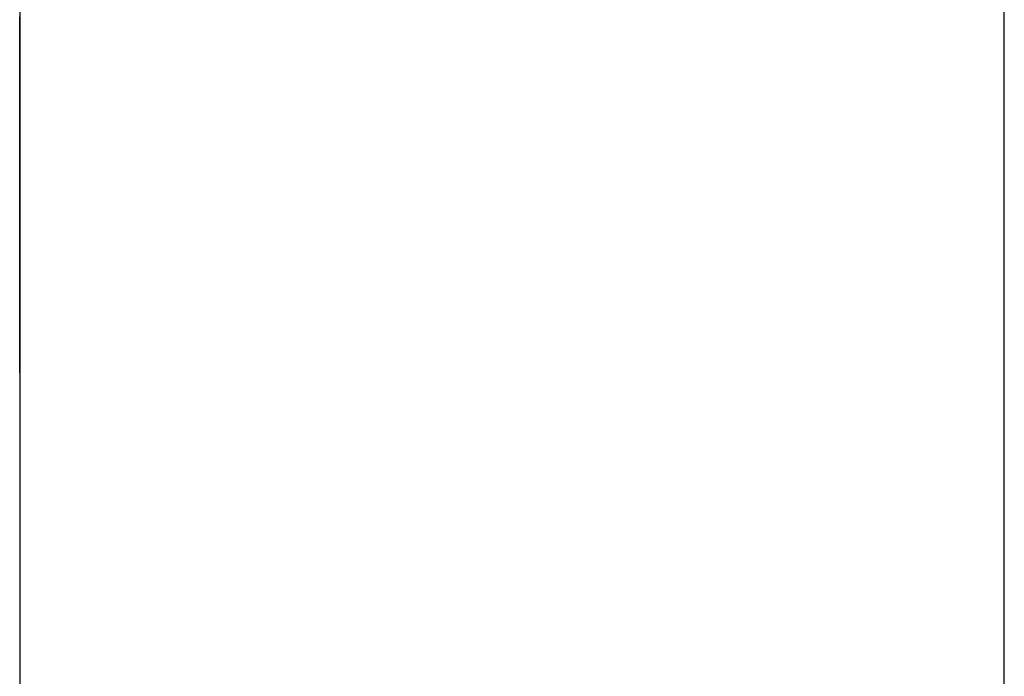
# Model space of a CAD drawing. Extents: x 10 to 82, y 6 to 132.
# Drawn here: x 49 to 49, y 14 to 14 of the extents above; entities that cross this region are included whole.
import ezdxf

# ---------------------------------------------------------------- set-up
doc = ezdxf.new("R2010")
doc.units = 0
doc.layers.add('TRIMETRIC', color=7, linetype='CONTINUOUS')

msp = doc.modelspace()

# ---------------------------------------------------------------- linework, layer by layer
at = {"layer": 'TRIMETRIC', "color": 7, "linetype": 'CONTINUOUS'}
for p, q in [((49.2085, 6.05), (49.2085, 89.807)), ((49.1, 87.40684), (49.1, 8.44231)), ((49.1, 13.95885), (49.1, 13.93379)), ((49.1, 13.9313), (49.1, 13.95636))]:
    msp.add_line(p, q, dxfattribs=at)
at = {"layer": 'TRIMETRIC', "color": 7}
for points in [[(49.1, 13.9593, 0), (49.1, 13.9586, 0), (49.1, 13.9579, 0), (49.1, 13.9572, 0), (49.1, 13.9565, 0), (49.1, 13.9558, 0), (49.1, 13.9551, 0), (49.1, 13.9544, 0), (49.1, 13.9537, 0), (49.1, 13.953, 0), (49.1, 13.9522, 0), (49.1, 13.9515, 0)], [(49.1, 13.9592, 0), (49.1, 13.9588, 0), (49.1, 13.9583, 0), (49.1, 13.9579, 0)], [(49.1, 13.9547, 0), (49.1, 13.9554, 0), (49.1, 13.956, 0), (49.1, 13.9567, 0), (49.1, 13.9573, 0), (49.1, 13.9579, 0), (49.1, 13.9586, 0), (49.1, 13.9592, 0)], [(49.1, 13.9576, 0), (49.1, 13.9581, 0), (49.1, 13.9586, 0), (49.1, 13.959, 0)], [(49.1, 13.9495, 0), (49.1, 13.9501, 0), (49.1, 13.9507, 0), (49.1, 13.9513, 0), (49.1, 13.9519, 0), (49.1, 13.9525, 0), (49.1, 13.9531, 0), (49.1, 13.9536, 0), (49.1, 13.9542, 0), (49.1, 13.9548, 0), (49.1, 13.9554, 0), (49.1, 13.956, 0), (49.1, 13.9566, 0), (49.1, 13.9572, 0), (49.1, 13.9578, 0), (49.1, 13.9584, 0), (49.1, 13.959, 0)], [(49.1, 13.959, 0), (49.1, 13.9586, 0), (49.1, 13.9581, 0), (49.1, 13.9576, 0)], [(49.1, 13.9564, 0), (49.1, 13.9566, 0), (49.1, 13.9568, 0), (49.1, 13.9571, 0), (49.1, 13.9573, 0), (49.1, 13.9575, 0), (49.1, 13.9578, 0), (49.1, 13.958, 0), (49.1, 13.9582, 0), (49.1, 13.9585, 0), (49.1, 13.9587, 0), (49.1, 13.9589, 0)], [(49.1, 13.9579, 0), (49.1, 13.9575, 0), (49.1, 13.9572, 0), (49.1, 13.9569, 0), (49.1, 13.9566, 0), (49.1, 13.9562, 0), (49.1, 13.9559, 0), (49.1, 13.9556, 0), (49.1, 13.9553, 0), (49.1, 13.9549, 0), (49.1, 13.9546, 0), (49.1, 13.9543, 0), (49.1, 13.954, 0), (49.1, 13.9536, 0), (49.1, 13.9533, 0), (49.1, 13.953, 0), (49.1, 13.9526, 0), (49.1, 13.9523, 0), (49.1, 13.952, 0), (49.1, 13.9517, 0), (49.1, 13.9513, 0), (49.1, 13.951, 0), (49.1, 13.9507, 0), (49.1, 13.9504, 0), (49.1, 13.95, 0), (49.1, 13.9497, 0), (49.1, 13.9494, 0), (49.1, 13.9491, 0), (49.1, 13.9487, 0), (49.1, 13.9484, 0), (49.1, 13.9481, 0), (49.1, 13.9478, 0), (49.1, 13.9474, 0), (49.1, 13.9471, 0), (49.1, 13.9468, 0), (49.1, 13.9465, 0), (49.1, 13.9461, 0), (49.1, 13.9458, 0), (49.1, 13.9455, 0), (49.1, 13.9452, 0), (49.1, 13.9448, 0), (49.1, 13.9445, 0), (49.1, 13.9442, 0), (49.1, 13.9438, 0), (49.1, 13.9435, 0), (49.1, 13.9432, 0), (49.1, 13.9429, 0), (49.1, 13.9425, 0), (49.1, 13.9422, 0), (49.1, 13.9419, 0), (49.1, 13.9416, 0), (49.1, 13.9412, 0), (49.1, 13.9409, 0), (49.1, 13.9406, 0), (49.1, 13.9403, 0), (49.1, 13.9399, 0), (49.1, 13.9396, 0), (49.1, 13.9393, 0), (49.1, 13.939, 0), (49.1, 13.9386, 0), (49.1, 13.9383, 0), (49.1, 13.938, 0), (49.1, 13.9377, 0), (49.1, 13.9373, 0)], [(49.1, 13.9576, 0), (49.1, 13.9574, 0), (49.1, 13.9573, 0), (49.1, 13.9571, 0), (49.1, 13.9569, 0), (49.1, 13.9567, 0), (49.1, 13.9565, 0), (49.1, 13.9563, 0), (49.1, 13.9561, 0), (49.1, 13.9559, 0), (49.1, 13.9558, 0), (49.1, 13.9556, 0), (49.1, 13.9554, 0), (49.1, 13.9552, 0), (49.1, 13.955, 0), (49.1, 13.9548, 0), (49.1, 13.9546, 0), (49.1, 13.9544, 0), (49.1, 13.9543, 0), (49.1, 13.9541, 0), (49.1, 13.9539, 0), (49.1, 13.9537, 0), (49.1, 13.9535, 0), (49.1, 13.9533, 0), (49.1, 13.9531, 0), (49.1, 13.953, 0), (49.1, 13.9528, 0), (49.1, 13.9526, 0), (49.1, 13.9524, 0), (49.1, 13.9522, 0), (49.1, 13.952, 0), (49.1, 13.9518, 0), (49.1, 13.9516, 0), (49.1, 13.9515, 0), (49.1, 13.9513, 0), (49.1, 13.9511, 0), (49.1, 13.9509, 0), (49.1, 13.9507, 0), (49.1, 13.9505, 0), (49.1, 13.9503, 0), (49.1, 13.9501, 0), (49.1, 13.95, 0), (49.1, 13.9498, 0), (49.1, 13.9496, 0), (49.1, 13.9494, 0), (49.1, 13.9492, 0), (49.1, 13.949, 0), (49.1, 13.9488, 0), (49.1, 13.9486, 0), (49.1, 13.9485, 0), (49.1, 13.9483, 0), (49.1, 13.9481, 0), (49.1, 13.9479, 0), (49.1, 13.9477, 0), (49.1, 13.9475, 0), (49.1, 13.9473, 0), (49.1, 13.9472, 0), (49.1, 13.947, 0), (49.1, 13.9468, 0), (49.1, 13.9466, 0), (49.1, 13.9464, 0), (49.1, 13.9462, 0), (49.1, 13.946, 0), (49.1, 13.9458, 0)], [(49.1, 13.9458, 0), (49.1, 13.946, 0), (49.1, 13.9462, 0), (49.1, 13.9464, 0), (49.1, 13.9466, 0), (49.1, 13.9468, 0), (49.1, 13.947, 0), (49.1, 13.9472, 0), (49.1, 13.9473, 0), (49.1, 13.9475, 0), (49.1, 13.9477, 0), (49.1, 13.9479, 0), (49.1, 13.9481, 0), (49.1, 13.9483, 0), (49.1, 13.9485, 0), (49.1, 13.9486, 0), (49.1, 13.9488, 0), (49.1, 13.949, 0), (49.1, 13.9492, 0), (49.1, 13.9494, 0), (49.1, 13.9496, 0), (49.1, 13.9498, 0), (49.1, 13.95, 0), (49.1, 13.9501, 0), (49.1, 13.9503, 0), (49.1, 13.9505, 0), (49.1, 13.9507, 0), (49.1, 13.9509, 0), (49.1, 13.9511, 0), (49.1, 13.9513, 0), (49.1, 13.9515, 0), (49.1, 13.9516, 0), (49.1, 13.9518, 0), (49.1, 13.952, 0), (49.1, 13.9522, 0), (49.1, 13.9524, 0), (49.1, 13.9526, 0), (49.1, 13.9528, 0), (49.1, 13.953, 0), (49.1, 13.9531, 0), (49.1, 13.9533, 0), (49.1, 13.9535, 0), (49.1, 13.9537, 0), (49.1, 13.9539, 0), (49.1, 13.9541, 0), (49.1, 13.9543, 0), (49.1, 13.9544, 0), (49.1, 13.9546, 0), (49.1, 13.9548, 0), (49.1, 13.955, 0), (49.1, 13.9552, 0), (49.1, 13.9554, 0), (49.1, 13.9556, 0), (49.1, 13.9558, 0), (49.1, 13.9559, 0), (49.1, 13.9561, 0), (49.1, 13.9563, 0), (49.1, 13.9565, 0), (49.1, 13.9567, 0), (49.1, 13.9569, 0), (49.1, 13.9571, 0), (49.1, 13.9573, 0), (49.1, 13.9574, 0), (49.1, 13.9576, 0)], [(49.1, 13.9338, 0), (49.1, 13.9341, 0), (49.1, 13.9345, 0), (49.1, 13.9348, 0), (49.1, 13.9351, 0), (49.1, 13.9355, 0), (49.1, 13.9358, 0), (49.1, 13.9361, 0), (49.1, 13.9365, 0), (49.1, 13.9368, 0), (49.1, 13.9371, 0), (49.1, 13.9374, 0), (49.1, 13.9378, 0), (49.1, 13.9381, 0), (49.1, 13.9384, 0), (49.1, 13.9388, 0), (49.1, 13.9391, 0), (49.1, 13.9394, 0), (49.1, 13.9398, 0), (49.1, 13.9401, 0), (49.1, 13.9404, 0), (49.1, 13.9408, 0), (49.1, 13.9411, 0), (49.1, 13.9414, 0), (49.1, 13.9418, 0), (49.1, 13.9421, 0), (49.1, 13.9424, 0), (49.1, 13.9428, 0), (49.1, 13.9431, 0), (49.1, 13.9434, 0), (49.1, 13.9438, 0), (49.1, 13.9441, 0), (49.1, 13.9444, 0), (49.1, 13.9448, 0), (49.1, 13.9451, 0), (49.1, 13.9454, 0), (49.1, 13.9458, 0), (49.1, 13.9461, 0), (49.1, 13.9464, 0), (49.1, 13.9468, 0), (49.1, 13.9471, 0), (49.1, 13.9474, 0), (49.1, 13.9478, 0), (49.1, 13.9481, 0), (49.1, 13.9484, 0), (49.1, 13.9487, 0), (49.1, 13.9491, 0), (49.1, 13.9494, 0), (49.1, 13.9497, 0), (49.1, 13.9501, 0), (49.1, 13.9504, 0), (49.1, 13.9507, 0), (49.1, 13.9511, 0), (49.1, 13.9514, 0), (49.1, 13.9517, 0), (49.1, 13.9521, 0), (49.1, 13.9524, 0), (49.1, 13.9527, 0), (49.1, 13.9531, 0), (49.1, 13.9534, 0), (49.1, 13.9537, 0), (49.1, 13.9541, 0), (49.1, 13.9544, 0), (49.1, 13.9547, 0)], [(49.1, 13.9515, 0), (49.1, 13.9512, 0), (49.1, 13.9509, 0), (49.1, 13.9506, 0), (49.1, 13.9503, 0), (49.1, 13.9499, 0), (49.1, 13.9496, 0), (49.1, 13.9493, 0), (49.1, 13.949, 0), (49.1, 13.9486, 0), (49.1, 13.9483, 0), (49.1, 13.948, 0), (49.1, 13.9477, 0), (49.1, 13.9474, 0), (49.1, 13.947, 0), (49.1, 13.9467, 0), (49.1, 13.9464, 0), (49.1, 13.9461, 0), (49.1, 13.9458, 0), (49.1, 13.9454, 0), (49.1, 13.9451, 0), (49.1, 13.9448, 0), (49.1, 13.9445, 0), (49.1, 13.9442, 0), (49.1, 13.9438, 0), (49.1, 13.9435, 0), (49.1, 13.9432, 0), (49.1, 13.9429, 0), (49.1, 13.9425, 0), (49.1, 13.9422, 0), (49.1, 13.9419, 0), (49.1, 13.9416, 0), (49.1, 13.9413, 0), (49.1, 13.9409, 0), (49.1, 13.9406, 0), (49.1, 13.9403, 0), (49.1, 13.94, 0), (49.1, 13.9397, 0), (49.1, 13.9393, 0), (49.1, 13.939, 0), (49.1, 13.9387, 0), (49.1, 13.9384, 0), (49.1, 13.938, 0), (49.1, 13.9377, 0), (49.1, 13.9374, 0), (49.1, 13.9371, 0), (49.1, 13.9368, 0), (49.1, 13.9364, 0), (49.1, 13.9361, 0), (49.1, 13.9358, 0), (49.1, 13.9355, 0), (49.1, 13.9352, 0), (49.1, 13.9348, 0), (49.1, 13.9345, 0), (49.1, 13.9342, 0), (49.1, 13.9339, 0), (49.1, 13.9336, 0), (49.1, 13.9332, 0), (49.1, 13.9329, 0), (49.1, 13.9326, 0), (49.1, 13.9323, 0), (49.1, 13.9319, 0), (49.1, 13.9316, 0), (49.1, 13.9313, 0)], [(49.1, 13.9273, 0), (49.1, 13.9277, 0), (49.1, 13.928, 0), (49.1, 13.9284, 0), (49.1, 13.9287, 0), (49.1, 13.9291, 0), (49.1, 13.9295, 0), (49.1, 13.9298, 0), (49.1, 13.9302, 0), (49.1, 13.9305, 0), (49.1, 13.9309, 0), (49.1, 13.9312, 0), (49.1, 13.9316, 0), (49.1, 13.9319, 0), (49.1, 13.9323, 0), (49.1, 13.9326, 0), (49.1, 13.933, 0), (49.1, 13.9333, 0), (49.1, 13.9337, 0), (49.1, 13.934, 0), (49.1, 13.9344, 0), (49.1, 13.9347, 0), (49.1, 13.9351, 0), (49.1, 13.9354, 0), (49.1, 13.9358, 0), (49.1, 13.9361, 0), (49.1, 13.9365, 0), (49.1, 13.9368, 0), (49.1, 13.9372, 0), (49.1, 13.9375, 0), (49.1, 13.9379, 0), (49.1, 13.9382, 0), (49.1, 13.9386, 0), (49.1, 13.939, 0), (49.1, 13.9393, 0), (49.1, 13.9397, 0), (49.1, 13.94, 0), (49.1, 13.9404, 0), (49.1, 13.9407, 0), (49.1, 13.9411, 0), (49.1, 13.9414, 0), (49.1, 13.9418, 0), (49.1, 13.9421, 0), (49.1, 13.9425, 0), (49.1, 13.9428, 0), (49.1, 13.9432, 0), (49.1, 13.9435, 0), (49.1, 13.9439, 0), (49.1, 13.9442, 0), (49.1, 13.9446, 0), (49.1, 13.9449, 0), (49.1, 13.9453, 0), (49.1, 13.9456, 0), (49.1, 13.946, 0), (49.1, 13.9463, 0), (49.1, 13.9467, 0), (49.1, 13.947, 0), (49.1, 13.9474, 0), (49.1, 13.9478, 0), (49.1, 13.9481, 0), (49.1, 13.9485, 0), (49.1, 13.9488, 0), (49.1, 13.9492, 0), (49.1, 13.9495, 0)], [(49.1, 13.9373, 0), (49.1, 13.9371, 0), (49.1, 13.9369, 0), (49.1, 13.9367, 0), (49.1, 13.9365, 0), (49.1, 13.9363, 0), (49.1, 13.9361, 0), (49.1, 13.9359, 0), (49.1, 13.9357, 0), (49.1, 13.9355, 0), (49.1, 13.9353, 0), (49.1, 13.9351, 0), (49.1, 13.9349, 0), (49.1, 13.9347, 0), (49.1, 13.9345, 0), (49.1, 13.9343, 0), (49.1, 13.9341, 0), (49.1, 13.9339, 0), (49.1, 13.9337, 0), (49.1, 13.9335, 0), (49.1, 13.9333, 0), (49.1, 13.9331, 0), (49.1, 13.9329, 0), (49.1, 13.9327, 0), (49.1, 13.9325, 0), (49.1, 13.9323, 0), (49.1, 13.9321, 0), (49.1, 13.9319, 0), (49.1, 13.9317, 0), (49.1, 13.9315, 0), (49.1, 13.9313, 0), (49.1, 13.9311, 0), (49.1, 13.9309, 0), (49.1, 13.9307, 0), (49.1, 13.9305, 0), (49.1, 13.9303, 0), (49.1, 13.9301, 0), (49.1, 13.9299, 0), (49.1, 13.9297, 0), (49.1, 13.9295, 0), (49.1, 13.9293, 0), (49.1, 13.929, 0), (49.1, 13.9288, 0), (49.1, 13.9286, 0), (49.1, 13.9284, 0), (49.1, 13.9282, 0), (49.1, 13.928, 0), (49.1, 13.9278, 0), (49.1, 13.9276, 0), (49.1, 13.9274, 0), (49.1, 13.9272, 0), (49.1, 13.927, 0), (49.1, 13.9268, 0), (49.1, 13.9266, 0), (49.1, 13.9264, 0), (49.1, 13.9262, 0), (49.1, 13.926, 0), (49.1, 13.9258, 0), (49.1, 13.9256, 0), (49.1, 13.9254, 0), (49.1, 13.9252, 0), (49.1, 13.925, 0), (49.1, 13.9248, 0), (49.1, 13.9246, 0)], [(49.1, 13.92, 0), (49.1, 13.9201, 0), (49.1, 13.9202, 0), (49.1, 13.9203, 0), (49.1, 13.9205, 0), (49.1, 13.9206, 0), (49.1, 13.9207, 0), (49.1, 13.9208, 0), (49.1, 13.9209, 0), (49.1, 13.921, 0), (49.1, 13.9212, 0), (49.1, 13.9213, 0), (49.1, 13.9214, 0), (49.1, 13.9215, 0), (49.1, 13.9216, 0), (49.1, 13.9217, 0), (49.1, 13.9219, 0), (49.1, 13.922, 0), (49.1, 13.9221, 0), (49.1, 13.9222, 0), (49.1, 13.9223, 0), (49.1, 13.9224, 0), (49.1, 13.9226, 0), (49.1, 13.9227, 0), (49.1, 13.9228, 0), (49.1, 13.9229, 0), (49.1, 13.923, 0), (49.1, 13.9231, 0), (49.1, 13.9233, 0), (49.1, 13.9234, 0), (49.1, 13.9235, 0), (49.1, 13.9236, 0), (49.1, 13.9237, 0), (49.1, 13.9238, 0), (49.1, 13.924, 0), (49.1, 13.9241, 0), (49.1, 13.9242, 0), (49.1, 13.9243, 0), (49.1, 13.9244, 0), (49.1, 13.9245, 0), (49.1, 13.9247, 0), (49.1, 13.9248, 0), (49.1, 13.9249, 0), (49.1, 13.925, 0), (49.1, 13.9251, 0), (49.1, 13.9252, 0), (49.1, 13.9254, 0), (49.1, 13.9255, 0), (49.1, 13.9256, 0), (49.1, 13.9257, 0), (49.1, 13.9258, 0), (49.1, 13.9259, 0), (49.1, 13.9261, 0), (49.1, 13.9262, 0), (49.1, 13.9263, 0), (49.1, 13.9264, 0), (49.1, 13.9265, 0), (49.1, 13.9266, 0), (49.1, 13.9268, 0), (49.1, 13.9269, 0), (49.1, 13.927, 0), (49.1, 13.9271, 0), (49.1, 13.9272, 0), (49.1, 13.9273, 0)], [(49.1, 13.9246, 0), (49.1, 13.9245, 0), (49.1, 13.9245, 0), (49.1, 13.9244, 0), (49.1, 13.9243, 0), (49.1, 13.9242, 0), (49.1, 13.9242, 0), (49.1, 13.9241, 0), (49.1, 13.924, 0), (49.1, 13.9239, 0), (49.1, 13.9239, 0), (49.1, 13.9238, 0), (49.1, 13.9237, 0), (49.1, 13.9237, 0), (49.1, 13.9236, 0), (49.1, 13.9235, 0), (49.1, 13.9234, 0), (49.1, 13.9234, 0), (49.1, 13.9233, 0), (49.1, 13.9232, 0), (49.1, 13.9231, 0), (49.1, 13.9231, 0), (49.1, 13.923, 0), (49.1, 13.9229, 0), (49.1, 13.9229, 0), (49.1, 13.9228, 0), (49.1, 13.9227, 0), (49.1, 13.9226, 0), (49.1, 13.9226, 0), (49.1, 13.9225, 0), (49.1, 13.9224, 0), (49.1, 13.9223, 0), (49.1, 13.9223, 0), (49.1, 13.9222, 0), (49.1, 13.9221, 0), (49.1, 13.922, 0), (49.1, 13.922, 0), (49.1, 13.9219, 0), (49.1, 13.9218, 0), (49.1, 13.9218, 0), (49.1, 13.9217, 0), (49.1, 13.9216, 0), (49.1, 13.9215, 0), (49.1, 13.9215, 0), (49.1, 13.9214, 0), (49.1, 13.9213, 0), (49.1, 13.9212, 0), (49.1, 13.9212, 0), (49.1, 13.9211, 0), (49.1, 13.921, 0), (49.1, 13.921, 0), (49.1, 13.9209, 0), (49.1, 13.9208, 0), (49.1, 13.9207, 0), (49.1, 13.9207, 0), (49.1, 13.9206, 0), (49.1, 13.9205, 0), (49.1, 13.9204, 0), (49.1, 13.9204, 0), (49.1, 13.9203, 0), (49.1, 13.9202, 0), (49.1, 13.9201, 0), (49.1, 13.9201, 0), (49.1, 13.92, 0)]]:
    msp.add_polyline3d(points, dxfattribs=at)

doc.saveas('drawing.dxf')
